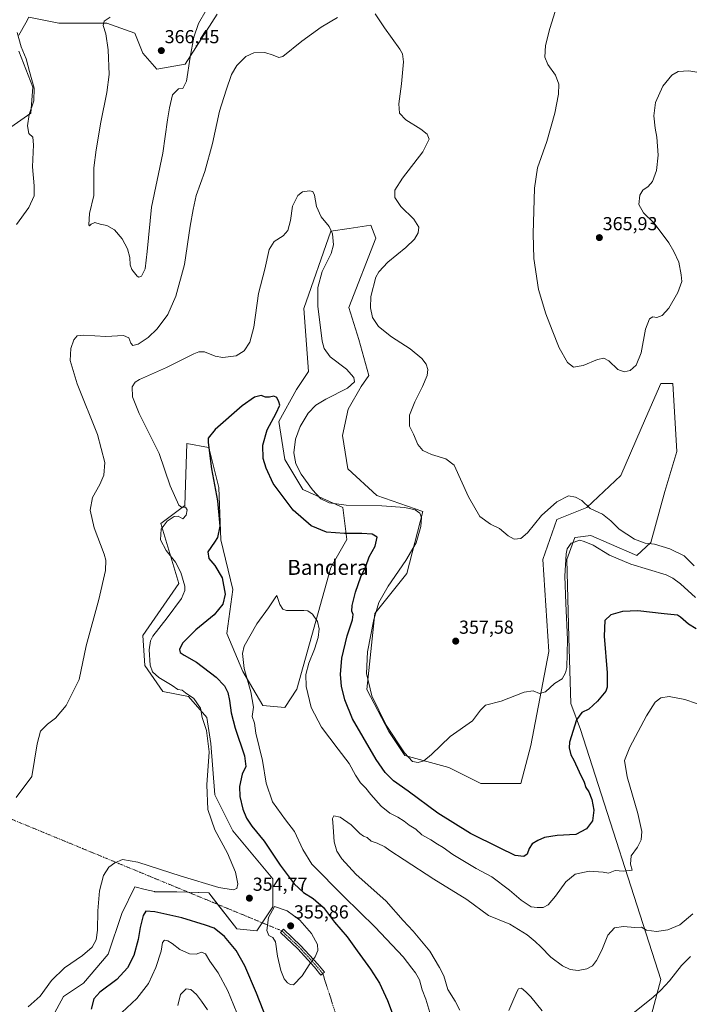
# Model space of a CAD drawing. Units: metres. Extents: x 625829 to 629319, y 4655531 to 4657906.
# Drawn here: x 626493 to 626849, y 4656531 to 4657055 of the extents above; entities that cross this region are included whole.
import ezdxf
from ezdxf.enums import TextEntityAlignment as Align

# ---------------------------------------------------------------- set-up
doc = ezdxf.new("R2010")
doc.units = ezdxf.units.M
doc.header["$MEASUREMENT"] = 0
doc.linetypes.add('TRAZO_Y_PUNTO', pattern=[1, 0.5, -0.25, 0, -0.25])
for name, color, linetype, lineweight in [('Camino', 19, 'Continuous', 0), ('Camino Cxs', 19, 'Continuous', 0), ('Camino eje', 39, 'TRAZO_Y_PUNTO', 13), ('Camino eje virtual', 6, 'TRAZO_Y_PUNTO', 0), ('Carátula', 7, 'Continuous', 5), ('Cultivos herbáceos CxS', 92, 'Continuous', 0), ('Curva de nivel maestra', 36, 'Continuous', 30), ('Curva de nivel normal', 36, 'Continuous', 0), ('Matorral', 135, 'Continuous', 0), ('Matorral CxS', 135, 'Continuous', 0), ('Punto de cota en terreno', 7, 'Continuous', 0), ('Rótulo de punto de cota en terreno', 19, 'Continuous', 0), ('Suelo desnudo', 252, 'Continuous', 0), ('Suelo desnudo CxS', 43, 'Continuous', 0), ('Texto cartográfico', 19, 'Continuous', 0)]:
    doc.layers.add(name, color=color, linetype=linetype, lineweight=lineweight)
doc.styles.add('Arial', font='txt', dxfattribs={"height": 0.2})

# ---------------------------------------------------------------- blocks, each defined once
blk = doc.blocks.new('*U158')
at = {"layer": 'Cultivos herbáceos CxS', "color": 92, "linetype": 'Continuous', "lineweight": 0}
for points in [[(626827.51, 4656520.51, 332.97), (626833.97, 4656544.4, 335.43), (626791.16, 4656677.5, 348.92), (626786.08, 4656691.35, 352.63), (626785.01, 4656726.49, 354.2), (626783.95, 4656768.02, 354.59), (626788.21, 4656779.73, 355.25), (626789.75, 4656779.92, 355.32), (626796.72, 4656780.8, 356.26), (626806.51, 4656776.54, 357.43), (626821.2, 4656770.15, 357.34), (626828.61, 4656777.06, 359.92), (626836.1, 4656804.22, 361.98), (626842.49, 4656825.52, 362.57), (626840.36, 4656861.72, 363.8), (626833.97, 4656861.72, 364.59), (626825.83, 4656842.99, 363.75), (626812.69, 4656812.74, 361.5), (626794.59, 4656795.7, 359.84), (626778.63, 4656789.31, 359.13), (626771.18, 4656768.02, 358.53), (626774.37, 4656719.04, 355.99), (626764.79, 4656668.99, 353.71), (626759.47, 4656648.76, 353.07), (626738.19, 4656648.76, 353.74), (626721.16, 4656657.28, 354.54), (626697.74, 4656663.66, 354.63), (626689.23, 4656676.44, 354.38), (626677.52, 4656698.8, 353.78), (626681.78, 4656739.27, 354.61), (626698.81, 4656760.57, 356.66), (626707.32, 4656793.57, 355.4), (626682.84, 4656802.09, 356.93), (626667.42, 4656816.19, 358.43), (626664.64, 4656833.93, 359.05), (626667.64, 4656847.94, 357.71), (626674.46, 4656860.1, 355.89), (626678.59, 4656865.98, 356.54), (626673.26, 4656885.15, 358.81), (626667.94, 4656902.19, 359.16), (626682.33, 4656938.94, 358.12), (626679.65, 4656945.85, 358.13), (626668.15, 4656944.12, 356.57), (626658.36, 4656942.65, 354.79), (626644.07, 4656901.61, 352.68), (626646.42, 4656867.98, 351.59), (626640.19, 4656858.38, 351.36), (626630.69, 4656841.49, 351.04), (626633.89, 4656821.26, 353), (626643.46, 4656805.29, 353.06), (626664.75, 4656795.7, 354.31), (626666.88, 4656778.67, 348.73), (626658.36, 4656763.76, 346.87), (626640.36, 4656699, 343.19), (626633.89, 4656689.22, 342.43), (626622.18, 4656690.29, 343.37), (626611.53, 4656708.39, 345.01), (626603.02, 4656728.62, 346.21), (626606.21, 4656752.05, 348.18), (626599.95, 4656778.47, 349.19), (626598.76, 4656806.35, 349.06), (626593.44, 4656827.65, 349.94), (626593.39, 4656827.66, 349.95), (626581.74, 4656829.78, 352.14), (626580.67, 4656796.77, 354.83), (626567.9, 4656787.19, 355.1), (626577.48, 4656755.24, 355.26), (626558.32, 4656727.56, 355.52), (626559.38, 4656711.58, 355.27), (626568.96, 4656697.74, 355.31), (626582.62, 4656695.05, 354.89), (626592.38, 4656683.9, 354.59), (626594.51, 4656670.05, 354.87), (626596.62, 4656642.7, 354.62), (626606.2, 4656623.54, 354.15), (626627.48, 4656597.98, 353.47), (626627.48, 4656583.07, 354.87), (626618.97, 4656570.3, 354.49), (626608.32, 4656571.36, 352.91), (626593.42, 4656590.53, 354.43), (626576.45, 4656591.16, 354.05), (626564.82, 4656591.16, 353.34), (626564.5, 4656591.24, 353.36), (626559.6, 4656592.4, 353.71), (626554.05, 4656593.72, 354.21), (626547.29, 4656579.65, 353.82), (626539.95, 4656557.97, 354.2), (626526.81, 4656542.55, 353.43), (626516.11, 4656535.42, 354.17), (626510.41, 4656524.51, 354.28)], [(626488.22, 4656998.02, 358.31), (626498.86, 4657005.47, 359.77), (626499.92, 4657019.32, 359.61), (626492.47, 4657038.48, 359.11)], [(626492.47, 4657047, 359.99), (626496.14, 4657053.61, 360.47), (626497.8, 4657056.59, 360.68), (626513.76, 4657053.39, 362.34), (626539.3, 4657053.39, 365.2), (626554.2, 4657048.07, 366.61), (626558.46, 4657037.42, 366.76), (626565.91, 4657028.9, 367.08), (626580.81, 4657031.56, 365.4), (626597.84, 4657058.18, 363.21)]]:
    blk.add_polyline3d(points, dxfattribs=at)
blk = doc.blocks.new('*U169')
at = {"layer": 'Curva de nivel normal', "color": 36, "linetype": 'Continuous', "lineweight": 0}
for points in [[(626849.62, 4656556.67, 335), (626844.94, 4656551.89, 335), (626838.54, 4656543.67, 335), (626833.92, 4656538.86, 335), (626829.93, 4656535.04, 335), (626819.95, 4656527.14, 335)], [(626770.73, 4656527.74, 335), (626764.74, 4656535.18, 335), (626762.15, 4656537.82, 335), (626759.76, 4656539.9, 335), (626758.24, 4656539.52, 335), (626757.43, 4656538.27, 335), (626754.72, 4656531.65, 335), (626753.1, 4656527.93, 335)]]:
    blk.add_polyline3d(points, dxfattribs=at)
blk = doc.blocks.new('*U171')
at = {"layer": 'Curva de nivel normal', "color": 36, "linetype": 'Continuous', "lineweight": 0}
for points in [[(626850.95, 4656579.32, 340), (626843.97, 4656573.58, 340), (626837.69, 4656570.86, 340), (626831.64, 4656570.03, 340), (626826.33, 4656570.7, 340), (626823.67, 4656572.28, 340), (626820.18, 4656572.18, 340), (626814.1, 4656572.61, 340), (626809.34, 4656572.02, 340), (626805.7, 4656568, 340), (626802.51, 4656560.11, 340), (626799.77, 4656554.51, 340), (626797.54, 4656551.81, 340), (626794.58, 4656550.13, 340), (626789.87, 4656549.25, 340), (626785.73, 4656549.77, 340), (626781.61, 4656551.75, 340), (626775.39, 4656556.36, 340), (626770.15, 4656561.87, 340), (626767.08, 4656564.76, 340), (626762.88, 4656568.27, 340), (626753.58, 4656573.87, 340), (626742.31, 4656578.59, 340), (626730.69, 4656587.12, 340), (626713.09, 4656597.88, 340), (626697.44, 4656608.2, 340), (626689.8, 4656613.07, 340), (626687.14, 4656615.08, 340), (626682.95, 4656617.06, 340), (626679.8, 4656618.08, 340), (626677.65, 4656620.1, 340), (626675.79, 4656620.76, 340), (626673.86, 4656622.19, 340), (626669.28, 4656626.75, 340), (626663.27, 4656630.79, 340), (626660.04, 4656631.56, 340), (626659.25, 4656630.13, 340), (626659.65, 4656625.68, 340), (626660.18, 4656617.78, 340), (626661.65, 4656612.7, 340), (626664.23, 4656608.63, 340), (626671.76, 4656600.48, 340), (626687.82, 4656586.1, 340), (626696.88, 4656575.83, 340), (626702.18, 4656570.13, 340), (626710.98, 4656559.61, 340), (626716.26, 4656550.89, 340), (626718.5, 4656546.37, 340), (626720.7, 4656539.08, 340), (626724.52, 4656532.93, 340), (626726.93, 4656528.11, 340)], [(626592.74, 4656528.32, 340), (626589.56, 4656532.86, 340), (626586.9, 4656536.4, 340), (626583.89, 4656539.12, 340), (626581.34, 4656539.43, 340), (626578.34, 4656536.44, 340), (626577.02, 4656530.65, 340)]]:
    blk.add_polyline3d(points, dxfattribs=at)
blk = doc.blocks.new('*U178')
at = {"layer": 'Curva de nivel normal', "color": 36, "linetype": 'Continuous', "lineweight": 0}
blk.add_polyline3d([(626852.37, 4656747.72, 355), (626844.34, 4656754.96, 355), (626840.38, 4656758.14, 355), (626836.69, 4656759.78, 355), (626817.98, 4656765.58, 355), (626806.64, 4656770.36, 355), (626797.85, 4656775.58, 355), (626793.1, 4656777.49, 355), (626790.9, 4656778.28, 355), (626786.28, 4656776.72, 355), (626784.17, 4656773.67, 355), (626783.52, 4656771.08, 355), (626782.94, 4656759.19, 355), (626783.38, 4656744.56, 355), (626784.23, 4656725.47, 355), (626783.89, 4656710.56, 355), (626783.24, 4656707.63, 355), (626781.39, 4656704.51, 355), (626777.37, 4656702, 355), (626772.59, 4656697.55, 355), (626769.37, 4656696.59, 355), (626765.96, 4656698.02, 355), (626761.3, 4656697.38, 355), (626748.97, 4656692.63, 355), (626740.72, 4656690.51, 355), (626737.94, 4656687.89, 355), (626733.66, 4656682.09, 355), (626721.92, 4656673.87, 355), (626712, 4656664.24, 355), (626707.91, 4656660.76, 355), (626704.76, 4656659.9, 355), (626701.74, 4656660.5, 355), (626697.6, 4656665.1, 355), (626687.89, 4656679.89, 355), (626680.26, 4656695.51, 355), (626677.32, 4656707.32, 355), (626677.86, 4656718.77, 355), (626681.18, 4656735.98, 355), (626683.93, 4656745.19, 355), (626688.83, 4656753.88, 355), (626698.33, 4656767.4, 355), (626703.7, 4656776.94, 355), (626706.21, 4656785.55, 355), (626706.54, 4656790.26, 355), (626705.66, 4656792.72, 355), (626703.24, 4656794.45, 355), (626697.77, 4656795.66, 355), (626685.59, 4656796.54, 355), (626666.58, 4656796.98, 355), (626657.51, 4656798.12, 355), (626653.11, 4656800.35, 355), (626648.57, 4656805.14, 355), (626642.57, 4656813.47, 355), (626639.74, 4656818.88, 355), (626638.67, 4656824.83, 355), (626639.54, 4656832.01, 355), (626642.04, 4656838.83, 355), (626646.38, 4656845.88, 355), (626650.44, 4656850.18, 355), (626655.71, 4656853.35, 355), (626667.22, 4656859.17, 355), (626670.93, 4656862.46, 355), (626670.62, 4656864.87, 355), (626666.76, 4656869.21, 355), (626658.07, 4656875.91, 355), (626654.83, 4656880.37, 355), (626653.86, 4656884.26, 355), (626651.52, 4656902.84, 355), (626651.39, 4656912.76, 355), (626653.86, 4656921.19, 355), (626658.58, 4656930.82, 355), (626659.79, 4656935.46, 355), (626659.22, 4656941.3, 355), (626657.47, 4656945.14, 355), (626653.3, 4656950.35, 355), (626650.79, 4656955.87, 355), (626649.69, 4656961.81, 355), (626648.86, 4656963.79, 355), (626647.07, 4656964.27, 355), (626643.34, 4656963.65, 355), (626640.75, 4656961.72, 355), (626638.03, 4656956.07, 355), (626636.86, 4656948.4, 355), (626635.57, 4656943.07, 355), (626633, 4656940.26, 355), (626628.32, 4656937.24, 355), (626625.64, 4656932.9, 355), (626623.32, 4656922.47, 355), (626619.92, 4656909.56, 355), (626617.39, 4656891.61, 355), (626615.35, 4656883.73, 355), (626612.27, 4656879, 355), (626608.07, 4656876.32, 355), (626600.91, 4656875.45, 355), (626596.78, 4656876.15, 355), (626591.22, 4656878.6, 355), (626588.12, 4656878.58, 355), (626585.56, 4656877.44, 355), (626570.91, 4656870.11, 355), (626556.64, 4656863.75, 355), (626554.28, 4656862.41, 355), (626552.62, 4656859.96, 355), (626552.85, 4656854.64, 355), (626556.47, 4656845.63, 355), (626567.15, 4656824.32, 355), (626572.96, 4656807.22, 355), (626577.52, 4656796.88, 355), (626578.94, 4656795.88, 355), (626581.08, 4656795.88, 355), (626581.96, 4656794.37, 355), (626581.42, 4656791.5, 355), (626579.58, 4656789.56, 355), (626577.09, 4656791.1, 355), (626575.09, 4656790.96, 355), (626571.25, 4656788.34, 355), (626568.13, 4656784.16, 355), (626567.85, 4656778.54, 355), (626570.76, 4656772.8, 355), (626575.73, 4656766.62, 355), (626578.68, 4656761.13, 355), (626580.74, 4656753.73, 355), (626580.74, 4656751.43, 355), (626578.88, 4656747.19, 355), (626571.35, 4656736.9, 355), (626563.68, 4656727.24, 355), (626562.46, 4656724.74, 355), (626561.81, 4656719.9, 355), (626562.34, 4656711.84, 355), (626563.51, 4656708.15, 355), (626566.9, 4656705.18, 355), (626574.02, 4656700.95, 355), (626576.93, 4656698.88, 355), (626579.31, 4656698.38, 355), (626581.14, 4656697.04, 355), (626585.47, 4656694.04, 355), (626588.98, 4656688.9, 355), (626589.98, 4656683.89, 355), (626592.33, 4656676.91, 355), (626593.72, 4656665.6, 355), (626592.45, 4656648.05, 355), (626592.93, 4656634.94, 355), (626596.62, 4656624.08, 355), (626603.37, 4656611.63, 355), (626607.64, 4656601.63, 355), (626608.97, 4656595.33, 355), (626608.46, 4656592.82, 355), (626606.38, 4656592.15, 355), (626598.84, 4656593.43, 355), (626578.82, 4656599.41, 355), (626555.72, 4656606.97, 355), (626547.58, 4656608.26, 355), (626543.42, 4656606.59, 355), (626540.29, 4656604.26, 355), (626537.5, 4656599.84, 355), (626535.35, 4656591.65, 355), (626534.37, 4656580.96, 355), (626534.28, 4656570.7, 355), (626533.47, 4656565.57, 355), (626531.34, 4656561.65, 355), (626526.34, 4656557.21, 355), (626516.73, 4656550.7, 355), (626509.81, 4656543.91, 355), (626503.72, 4656535.66, 355), (626497.35, 4656529.84, 355)], dxfattribs=at)
blk = doc.blocks.new('*U182')
at = {"layer": 'Curva de nivel normal', "color": 36, "linetype": 'Continuous', "lineweight": 0}
for points in [[(626859.18, 4656689.19, 345), (626846.62, 4656693.46, 345), (626838.29, 4656695.16, 345), (626833.88, 4656694.4, 345), (626830.97, 4656692.09, 345), (626826.21, 4656684.71, 345), (626817.42, 4656668.12, 345), (626814.67, 4656661.02, 345), (626816.02, 4656652.31, 345), (626821.61, 4656632.83, 345), (626823.76, 4656623.16, 345), (626823.41, 4656618.87, 345), (626821.44, 4656614.85, 345), (626818.14, 4656610.27, 345), (626817.86, 4656605.9, 345), (626818.75, 4656602.59, 345), (626813.95, 4656602.11, 345), (626809.62, 4656602.41, 345), (626806.1, 4656601.11, 345), (626803.2, 4656601.52, 345), (626795.77, 4656602.2, 345), (626788.3, 4656600.5, 345), (626783.3, 4656596.44, 345), (626777.96, 4656588.78, 345), (626773.96, 4656584.18, 345), (626771.35, 4656582.75, 345), (626768.15, 4656582.76, 345), (626764.9, 4656583.2, 345), (626759.66, 4656586.62, 345), (626753.39, 4656592.02, 345), (626744.06, 4656599.01, 345), (626735.66, 4656603.61, 345), (626723.36, 4656610.98, 345), (626718.15, 4656614.77, 345), (626715.18, 4656616.46, 345), (626711.58, 4656618.86, 345), (626706.84, 4656621.44, 345), (626703.51, 4656624.46, 345), (626700.02, 4656626.66, 345), (626697.46, 4656628.74, 345), (626693.97, 4656630.94, 345), (626689.72, 4656633.02, 345), (626685.18, 4656636.67, 345), (626679.73, 4656642.87, 345), (626677.07, 4656646.34, 345), (626674.2, 4656649.13, 345), (626671.54, 4656653.14, 345), (626668.22, 4656659.49, 345), (626662.2, 4656667.12, 345), (626653.46, 4656678.72, 345), (626647.97, 4656689.25, 345), (626645.29, 4656700.36, 345), (626645.06, 4656706.77, 345), (626646.65, 4656712.9, 345), (626649.72, 4656720.29, 345), (626651.69, 4656726.55, 345), (626652.17, 4656731.08, 345), (626651.34, 4656734.91, 345), (626648.59, 4656738.98, 345), (626646.13, 4656740.59, 345), (626644.02, 4656740.85, 345), (626634.75, 4656740.8, 345), (626632.84, 4656741.49, 345), (626631.2, 4656744.1, 345), (626629.72, 4656748.91, 345), (626629.1, 4656748.16, 345), (626625.28, 4656742.35, 345), (626618.95, 4656733.72, 345), (626612.22, 4656721.84, 345), (626611.42, 4656717.91, 345), (626612.22, 4656709.99, 345), (626615.88, 4656697.58, 345), (626617.25, 4656689.32, 345), (626616.49, 4656684.44, 345), (626617.78, 4656680.8, 345), (626618.4, 4656675.52, 345), (626622.02, 4656660.94, 345), (626624.07, 4656648.99, 345), (626627.39, 4656638.98, 345), (626634.32, 4656629.38, 345), (626639, 4656623.2, 345), (626643.46, 4656613.64, 345), (626648.21, 4656605.84, 345), (626665.26, 4656588.59, 345), (626681.99, 4656572.33, 345), (626696.82, 4656556.44, 345), (626701.46, 4656550.42, 345), (626703.46, 4656548.09, 345), (626705.52, 4656544.28, 345), (626706.98, 4656538.95, 345), (626708.9, 4656533.93, 345), (626711.03, 4656526.93, 345)], [(626608.44, 4656526.63, 345), (626603.65, 4656538.4, 345), (626598.42, 4656548.04, 345), (626594.1, 4656554.25, 345), (626591.66, 4656558.16, 345), (626589.51, 4656559.09, 345), (626586.73, 4656558.02, 345), (626583.18, 4656558.13, 345), (626578, 4656560.37, 345), (626574, 4656563.6, 345), (626571.67, 4656565.1, 345), (626569.85, 4656565.31, 345), (626568.88, 4656564.08, 345), (626568.08, 4656559.6, 345), (626565.33, 4656550.88, 345), (626561.32, 4656542.39, 345), (626555.11, 4656534.4, 345), (626547.27, 4656526.93, 345)]]:
    blk.add_polyline3d(points, dxfattribs=at)
blk = doc.blocks.new('*U185')
at = {"layer": 'Curva de nivel normal', "color": 36, "linetype": 'Continuous', "lineweight": 0}
for points in [[(626491.51, 4657048.51, 360), (626493.72, 4657040.84, 360), (626496.23, 4657034.5, 360), (626498.05, 4657027.74, 360), (626500.6, 4657018.88, 360), (626500.47, 4657012.1, 360), (626497.98, 4657004.85, 360), (626496.97, 4656998.81, 360), (626497.75, 4656994.75, 360), (626499.79, 4656992.81, 360), (626500.26, 4656988.6, 360), (626499.6, 4656977.06, 360), (626500.62, 4656966.91, 360), (626500.58, 4656961.56, 360), (626497.67, 4656955.42, 360), (626491.1, 4656946.31, 360)], [(626491.03, 4656641.25, 360), (626499.33, 4656652.58, 360), (626502.15, 4656669.91, 360), (626504.01, 4656676.7, 360), (626507.65, 4656680.32, 360), (626511.9, 4656683.59, 360), (626517.56, 4656690.22, 360), (626524.45, 4656704.04, 360), (626528.3, 4656722.09, 360), (626535.06, 4656746.62, 360), (626538.52, 4656762.18, 360), (626538.63, 4656767.59, 360), (626537.77, 4656770.74, 360), (626532.46, 4656784.78, 360), (626530.33, 4656794.33, 360), (626531.61, 4656800.92, 360), (626535.43, 4656807.88, 360), (626537.56, 4656812.88, 360), (626538.14, 4656819.55, 360), (626534.29, 4656834.47, 360), (626523.45, 4656861.52, 360), (626519.77, 4656873.96, 360), (626520.01, 4656880.29, 360), (626521.69, 4656884.84, 360), (626523.53, 4656887.07, 360), (626527.01, 4656887.34, 360), (626538.62, 4656886.65, 360), (626548.15, 4656887.14, 360), (626550.89, 4656886.04, 360), (626551.98, 4656883.07, 360), (626553.1, 4656881.9, 360), (626555.86, 4656882.68, 360), (626561.25, 4656886.14, 360), (626566.08, 4656890.74, 360), (626571.66, 4656898.43, 360), (626576, 4656908.08, 360), (626580.56, 4656925.08, 360), (626583.48, 4656945.35, 360), (626585.1, 4656954.25, 360), (626586.81, 4656961.78, 360), (626591.39, 4656974.48, 360), (626595.44, 4656989.36, 360), (626599.2, 4657006.69, 360), (626602.76, 4657017.8, 360), (626605.54, 4657026.14, 360), (626608.33, 4657030.85, 360), (626613.19, 4657035.75, 360), (626617.45, 4657037.6, 360), (626623.19, 4657037.84, 360), (626627.66, 4657036.33, 360), (626630.69, 4657035.14, 360), (626632.89, 4657035.76, 360), (626642.9, 4657043.85, 360), (626653.21, 4657051.3, 360), (626661.98, 4657056.4, 360)], [(626681.98, 4657058.43, 360), (626686.86, 4657051.02, 360), (626695.08, 4657039.63, 360), (626696.48, 4657037.17, 360), (626697.03, 4657032.79, 360), (626695.97, 4657021.23, 360), (626694.57, 4657010.44, 360), (626694.89, 4657005.58, 360), (626698.21, 4657001.99, 360), (626706.18, 4656997.09, 360), (626709.66, 4656994.42, 360), (626710.7, 4656991.66, 360), (626707.35, 4656984.88, 360), (626696.54, 4656970.96, 360), (626692.5, 4656964.55, 360), (626692.36, 4656960.63, 360), (626695.7, 4656955.88, 360), (626702.48, 4656949.2, 360), (626705.24, 4656944.79, 360), (626704.91, 4656941.91, 360), (626702.81, 4656938.55, 360), (626698.2, 4656934.11, 360), (626688.65, 4656926.29, 360), (626683.86, 4656921.17, 360), (626682.24, 4656918.23, 360), (626679.61, 4656907.93, 360), (626679.48, 4656901.99, 360), (626680.63, 4656896.74, 360), (626683.78, 4656891.94, 360), (626690.57, 4656886.53, 360), (626700.6, 4656880.04, 360), (626706.73, 4656874.99, 360), (626709.02, 4656871.96, 360), (626709.9, 4656869.09, 360), (626709.59, 4656865.95, 360), (626707.2, 4656860.05, 360), (626703.01, 4656851.91, 360), (626700.2, 4656844.72, 360), (626700.3, 4656838.98, 360), (626702.3, 4656834.63, 360), (626704.74, 4656829.21, 360), (626707.29, 4656826, 360), (626711.97, 4656823.88, 360), (626719.64, 4656821.55, 360), (626724.05, 4656818.25, 360), (626731.64, 4656801.38, 360), (626737.61, 4656790.81, 360), (626743.39, 4656786.81, 360), (626748.19, 4656784.45, 360), (626752.65, 4656780.58, 360), (626755.86, 4656778.86, 360), (626759.37, 4656779.13, 360), (626762.94, 4656782.1, 360), (626770.37, 4656791.47, 360), (626778.62, 4656798.64, 360), (626784.87, 4656801.79, 360), (626788.52, 4656801.24, 360), (626791.82, 4656799.47, 360), (626796.36, 4656795.2, 360), (626802.9, 4656792.16, 360), (626807.41, 4656788.53, 360), (626811.72, 4656784.11, 360), (626819.97, 4656778.77, 360), (626825.51, 4656776.75, 360), (626830.49, 4656776.09, 360), (626838.64, 4656773.58, 360), (626846.25, 4656769.86, 360), (626851.74, 4656764.68, 360)]]:
    blk.add_polyline3d(points, dxfattribs=at)
blk = doc.blocks.new('*U200')
at = {"layer": 'Curva de nivel maestra', "color": 36, "linetype": 'Continuous', "lineweight": 30}
for points in [[(626852.67, 4656731.07, 350), (626848.63, 4656733.56, 350), (626845.89, 4656736.14, 350), (626844.43, 4656737.36, 350), (626842.81, 4656738.42, 350), (626835.72, 4656739.1, 350), (626821.64, 4656740.67, 350), (626813.48, 4656740.33, 350), (626807.39, 4656738.48, 350), (626804.08, 4656735.59, 350), (626803.74, 4656727.15, 350), (626805.42, 4656707.73, 350), (626805.44, 4656700.11, 350), (626804.75, 4656697.9, 350), (626800.24, 4656692.57, 350), (626795.7, 4656688.26, 350), (626791.96, 4656686.59, 350), (626789.05, 4656682.72, 350), (626785.42, 4656670.79, 350), (626785.23, 4656667.67, 350), (626786.1, 4656664.05, 350), (626787.68, 4656661.17, 350), (626790.45, 4656654.94, 350), (626793.11, 4656649.56, 350), (626794.01, 4656646.67, 350), (626795.57, 4656644.29, 350), (626797.14, 4656640.26, 350), (626798.22, 4656634.58, 350), (626797.53, 4656628.91, 350), (626794.35, 4656624.64, 350), (626788.69, 4656621.61, 350), (626778.69, 4656621.02, 350), (626772.11, 4656620, 350), (626768.46, 4656618.49, 350), (626765.4, 4656616.59, 350), (626763.8, 4656614.26, 350), (626762.82, 4656611.11, 350), (626761.06, 4656609.88, 350), (626756.48, 4656610.53, 350), (626748.04, 4656614.6, 350), (626732.7, 4656622.21, 350), (626715.36, 4656632.97, 350), (626699.48, 4656644.75, 350), (626691.65, 4656650.25, 350), (626687.3, 4656654.56, 350), (626682.52, 4656661.52, 350), (626675.61, 4656673.51, 350), (626669.94, 4656683.27, 350), (626665.76, 4656693.34, 350), (626664, 4656700.59, 350), (626663.51, 4656706.76, 350), (626664.27, 4656715.53, 350), (626667.08, 4656727.33, 350), (626669.82, 4656735.91, 350), (626670.32, 4656738.67, 350), (626669.59, 4656740.52, 350), (626669.72, 4656743.42, 350), (626671.45, 4656750.66, 350), (626674.39, 4656758.71, 350), (626677.02, 4656764.26, 350), (626678.76, 4656769.33, 350), (626681.9, 4656775.11, 350), (626683.06, 4656779.84, 350), (626680.34, 4656781.44, 350), (626674.82, 4656781.78, 350), (626665.65, 4656781.74, 350), (626656.07, 4656782.62, 350), (626647.91, 4656785.86, 350), (626638.35, 4656794.26, 350), (626627.64, 4656808.43, 350), (626624.04, 4656816.55, 350), (626622.45, 4656821.67, 350), (626622.22, 4656828.78, 350), (626624.5, 4656837.06, 350), (626629.32, 4656845.87, 350), (626631.25, 4656850.13, 350), (626630.72, 4656851.94, 350), (626629.7, 4656854.24, 350), (626628.06, 4656854.88, 350), (626625.76, 4656854.3, 350), (626623.66, 4656854.4, 350), (626621.33, 4656855.3, 350), (626617.73, 4656854.42, 350), (626611.27, 4656849.84, 350), (626596.88, 4656837.1, 350), (626593.21, 4656832.56, 350), (626593.08, 4656830.19, 350), (626594.83, 4656816.22, 350), (626598.06, 4656799.22, 350), (626599.29, 4656785.65, 350), (626598.04, 4656779.66, 350), (626596.5, 4656777.19, 350), (626592.98, 4656771.99, 350), (626593.45, 4656768.56, 350), (626596.67, 4656764.82, 350), (626600.52, 4656758.25, 350), (626602.1, 4656749.52, 350), (626601.02, 4656744.3, 350), (626596.34, 4656738.53, 350), (626586.57, 4656730.64, 350), (626579.43, 4656723.47, 350), (626577.84, 4656720.17, 350), (626578.3, 4656718.58, 350), (626580.42, 4656717, 350), (626586.94, 4656713.27, 350), (626597.41, 4656705.31, 350), (626601.81, 4656700.83, 350), (626603.54, 4656697.23, 350), (626604.52, 4656692.88, 350), (626605.3, 4656686.4, 350), (626607.5, 4656678.16, 350), (626612.52, 4656663.45, 350), (626613.25, 4656657.75, 350), (626611.29, 4656653.78, 350), (626609.86, 4656647.2, 350), (626610.01, 4656641.93, 350), (626611.55, 4656635.13, 350), (626613.44, 4656630.36, 350), (626616.44, 4656626.03, 350), (626622.87, 4656618.13, 350), (626631.44, 4656605.36, 350), (626638.82, 4656595.42, 350), (626643.81, 4656590.75, 350), (626648.94, 4656587.55, 350), (626654.46, 4656582.73, 350), (626660.34, 4656574.95, 350), (626667.14, 4656567.09, 350), (626672.37, 4656559.65, 350), (626679.54, 4656550.04, 350), (626684.33, 4656542.45, 350), (626688.48, 4656533.2, 350), (626694.49, 4656517.34, 350)], [(626625.88, 4656519.08, 350), (626618.84, 4656537.22, 350), (626612.64, 4656551.77, 350), (626608.01, 4656559.85, 350), (626601.79, 4656567.34, 350), (626596.25, 4656571.76, 350), (626591.64, 4656573.37, 350), (626579.1, 4656577.22, 350), (626564.71, 4656580.5, 350), (626559.96, 4656580.84, 350), (626558.61, 4656578.6, 350), (626556.96, 4656572.13, 350), (626555.83, 4656565.76, 350), (626553.55, 4656557.26, 350), (626550.19, 4656550.63, 350), (626544.47, 4656544.4, 350), (626535.46, 4656537.65, 350), (626532.29, 4656534.08, 350), (626530.84, 4656528.65, 350)]]:
    blk.add_polyline3d(points, dxfattribs=at)
blk = doc.blocks.new('5PATER')
at = {"layer": 'Carátula', "linetype": 'Continuous', "lineweight": 5}
h = blk.add_hatch(color=250, dxfattribs=at)
edge = h.paths.add_edge_path()
edge.add_ellipse((0, 0.01), major_axis=(-1.33, -1.34), ratio=0.999422, start_angle=0, end_angle=360)

msp = doc.modelspace()

# ---------------------------------------------------------------- linework, layer by layer
at = {"layer": 'Camino', "color": 19, "linetype": 'Continuous', "lineweight": 0}
msp.add_polyline3d([(626654.08, 4656547.57, 354.44), (626653.15, 4656546.81, 354.45), (626649.73, 4656551.02, 354.8), (626640.79, 4656560.75, 355.53), (626631.56, 4656569.45, 355.35), (626633.21, 4656571.2, 355.51), (626642.5, 4656562.44, 355.5), (626651.55, 4656552.59, 354.76), (626655.01, 4656548.33, 354.44), (626654.08, 4656547.57, 354.44)], dxfattribs=at)
at = {"layer": 'Camino Cxs', "color": 19, "linetype": 'Continuous', "lineweight": 0}
msp.add_polyline3d([(626654.08, 4656547.57, 354.44), (626653.15, 4656546.81, 354.45), (626649.73, 4656551.02, 354.8), (626640.79, 4656560.75, 355.53), (626631.56, 4656569.45, 355.35), (626633.21, 4656571.2, 355.51), (626642.5, 4656562.44, 355.5), (626651.55, 4656552.59, 354.76), (626655.01, 4656548.33, 354.44), (626654.08, 4656547.57, 354.44)], close=True, dxfattribs=at)
at = {"layer": 'Camino eje', "color": 39, "linetype": 'TRAZO_Y_PUNTO', "lineweight": 13}
msp.add_polyline3d([(626632.38, 4656570.32, 355.43), (626641.64, 4656561.59, 355.52), (626650.64, 4656551.8, 354.78), (626654.08, 4656547.57, 354.44)], dxfattribs=at)
at = {"layer": 'Camino eje virtual', "color": 6, "linetype": 'TRAZO_Y_PUNTO', "lineweight": 0}
for points in [[(626425.38, 4656655.87, 360.38), (626632.38, 4656570.32, 355.43)], [(626654.08, 4656547.57, 354.44), (626698.52, 4656410.15, 335.32)]]:
    msp.add_polyline3d(points, dxfattribs=at)
at = {"layer": 'Cultivos herbáceos CxS', "color": 92, "linetype": 'Continuous', "lineweight": 0}
for points in [[(626597.84, 4657058.18, 363.21), (626580.81, 4657031.56, 365.4), (626565.91, 4657028.9, 367.08), (626558.46, 4657037.42, 366.76), (626554.2, 4657048.07, 366.61), (626539.3, 4657053.39, 365.2), (626513.76, 4657053.39, 362.34), (626497.8, 4657056.59, 360.68), (626496.14, 4657053.61, 360.47), (626492.47, 4657047, 359.99)], [(626492.47, 4657038.48, 359.11), (626499.92, 4657019.32, 359.61), (626498.86, 4657005.47, 359.77), (626488.22, 4656998.02, 358.31)], [(626510.41, 4656524.51, 354.28), (626516.11, 4656535.42, 354.17), (626526.81, 4656542.55, 353.43), (626539.95, 4656557.97, 354.2), (626547.29, 4656579.65, 353.82), (626554.04, 4656593.72, 354.21), (626559.6, 4656592.4, 353.71), (626564.5, 4656591.24, 353.36), (626564.82, 4656591.16, 353.34), (626576.45, 4656591.16, 354.05), (626582.5, 4656590.94, 354.22), (626593.42, 4656590.53, 354.43), (626598.12, 4656584.48, 353.96), (626608.32, 4656571.36, 352.91), (626618.97, 4656570.3, 354.49), (626621.88, 4656574.66, 354.86), (626627.48, 4656583.07, 354.87), (626627.48, 4656597.98, 353.47), (626606.2, 4656623.54, 354.15), (626596.62, 4656642.7, 354.62), (626594.51, 4656670.05, 354.87), (626592.38, 4656683.9, 354.59), (626582.62, 4656695.05, 354.89), (626568.96, 4656697.74, 355.31), (626559.38, 4656711.58, 355.27), (626558.32, 4656727.56, 355.52), (626577.48, 4656755.24, 355.26), (626567.9, 4656787.19, 355.1), (626580.67, 4656796.77, 354.83), (626581.73, 4656829.78, 352.14), (626593.39, 4656827.66, 349.95), (626593.44, 4656827.65, 349.94), (626598.76, 4656806.35, 349.06), (626599.95, 4656778.47, 349.19), (626606.21, 4656752.05, 348.18), (626603.02, 4656728.62, 346.21), (626611.53, 4656708.39, 345.01), (626622.18, 4656690.29, 343.37), (626633.88, 4656689.22, 342.43), (626640.36, 4656699, 343.19), (626658.36, 4656763.76, 346.87), (626666.88, 4656778.67, 348.73), (626664.75, 4656795.7, 354.31), (626643.46, 4656805.29, 353.06), (626633.88, 4656821.26, 353), (626630.69, 4656841.49, 351.04), (626640.19, 4656858.38, 351.36), (626646.42, 4656867.98, 351.59), (626644.07, 4656901.61, 352.68), (626658.36, 4656942.65, 354.79), (626668.15, 4656944.12, 356.57), (626679.65, 4656945.85, 358.13), (626682.33, 4656938.94, 358.12), (626667.94, 4656902.19, 359.16), (626673.26, 4656885.15, 358.81), (626678.58, 4656865.98, 356.54), (626674.46, 4656860.1, 355.89), (626667.63, 4656847.94, 357.71), (626664.64, 4656833.93, 359.05), (626667.41, 4656816.19, 358.43), (626682.84, 4656802.09, 356.93), (626707.32, 4656793.57, 355.4), (626698.81, 4656760.57, 356.66), (626681.78, 4656739.27, 354.61), (626677.52, 4656698.8, 353.78), (626689.23, 4656676.44, 354.38), (626697.74, 4656663.67, 354.63), (626721.16, 4656657.28, 354.54), (626738.19, 4656648.76, 353.74), (626759.47, 4656648.76, 353.07), (626764.79, 4656668.99, 353.71), (626774.37, 4656719.04, 355.99), (626771.18, 4656768.02, 358.53), (626778.63, 4656789.32, 359.13), (626794.59, 4656795.7, 359.84), (626812.69, 4656812.74, 361.5), (626825.83, 4656842.99, 363.75), (626833.97, 4656861.72, 364.59), (626840.36, 4656861.72, 363.8), (626842.49, 4656825.52, 362.57), (626836.1, 4656804.22, 361.98), (626828.61, 4656777.06, 359.92), (626821.2, 4656770.15, 357.34), (626806.51, 4656776.54, 357.43), (626796.72, 4656780.8, 356.26), (626789.75, 4656779.92, 355.32), (626788.21, 4656779.73, 355.25), (626783.95, 4656768.02, 354.59), (626785.01, 4656726.49, 354.2), (626786.08, 4656691.35, 352.63), (626791.16, 4656677.5, 348.92), (626833.97, 4656544.4, 335.43), (626827.51, 4656520.51, 332.97)]]:
    msp.add_polyline3d(points, dxfattribs=at)
at = {"layer": 'Curva de nivel normal', "color": 36, "linetype": 'Continuous', "lineweight": 0}
for points in [[(626541, 4657056.64, 365), (626537.84, 4657054.51, 365), (626537.22, 4657052.18, 365), (626538.61, 4657047.84, 365), (626539.85, 4657039.18, 365), (626540.4, 4657026.18, 365), (626539.28, 4657016.51, 365), (626536, 4657000.82, 365), (626533.59, 4656986.08, 365), (626532.33, 4656976.41, 365), (626532.3, 4656961.79, 365), (626529.99, 4656952.18, 365), (626529.73, 4656946.09, 365), (626530.01, 4656945.63, 365), (626530.86, 4656946.38, 365), (626532.93, 4656947.29, 365), (626535.65, 4656946.51, 365), (626539.26, 4656945.78, 365), (626543.32, 4656943.52, 365), (626547.4, 4656938.59, 365), (626550.19, 4656933.38, 365), (626551.44, 4656928.64, 365), (626551.66, 4656924.85, 365), (626552.61, 4656922.38, 365), (626555.41, 4656918.83, 365), (626556.26, 4656918.27, 365), (626557.69, 4656918.75, 365), (626559.58, 4656922.77, 365), (626560.73, 4656931.86, 365), (626563.06, 4656955.52, 365), (626569.05, 4656984.17, 365), (626571.48, 4657001.91, 365), (626572.52, 4657008.37, 365), (626574.14, 4657015.38, 365), (626577.34, 4657018.43, 365), (626579.67, 4657018.74, 365), (626581.66, 4657022.6, 365), (626583.58, 4657035.41, 365), (626585.52, 4657045.96, 365), (626587.98, 4657053.34, 365), (626592.05, 4657060.39, 365)], [(626777.63, 4657059.6, 365), (626774.79, 4657050.6, 365), (626772.54, 4657041.6, 365), (626772.16, 4657035.37, 365), (626773.88, 4657031.43, 365), (626777.94, 4657025.82, 365), (626779.74, 4657020.95, 365), (626779.54, 4657015.71, 365), (626777.52, 4657005.55, 365), (626773.35, 4656990.52, 365), (626768.35, 4656976.52, 365), (626766.74, 4656965.54, 365), (626765.96, 4656941.27, 365), (626766.36, 4656928.22, 365), (626768.88, 4656911.73, 365), (626772.68, 4656898.66, 365), (626776.13, 4656890.05, 365), (626779.8, 4656880.63, 365), (626784.21, 4656872.79, 365), (626787.52, 4656870.43, 365), (626792.56, 4656871.26, 365), (626800.3, 4656874.5, 365), (626803.63, 4656875.22, 365), (626806.27, 4656873.65, 365), (626811.02, 4656869.12, 365), (626814.47, 4656867.83, 365), (626817.62, 4656868.54, 365), (626820.72, 4656871.42, 365), (626823.45, 4656877.95, 365), (626825.7, 4656890.54, 365), (626827.95, 4656896.02, 365), (626829.7, 4656897.13, 365), (626831.77, 4656896.84, 365), (626834.56, 4656897.81, 365), (626838.1, 4656901.75, 365), (626842.95, 4656910.12, 365), (626845.15, 4656915.93, 365), (626844.8, 4656919.53, 365), (626843.55, 4656926.2, 365), (626840.81, 4656931.87, 365), (626838.1, 4656936.56, 365), (626830.43, 4656946.91, 365), (626824.7, 4656952.54, 365), (626822.22, 4656956.86, 365), (626822.67, 4656961.85, 365), (626824.31, 4656964.52, 365), (626827.27, 4656966.52, 365), (626829.44, 4656969.24, 365), (626831.64, 4656975.08, 365), (626832.45, 4656983.24, 365), (626831.8, 4656992.85, 365), (626830.86, 4656997.52, 365), (626830.12, 4657004.18, 365), (626831.14, 4657011.18, 365), (626835, 4657019.84, 365), (626839.7, 4657025.72, 365), (626843.22, 4657027.69, 365), (626848.77, 4657028, 365), (626858.38, 4657026.55, 365)], [(626638.55, 4656541.58, 355), (626643.18, 4656546.42, 355), (626646.89, 4656552.24, 355), (626649.97, 4656556.49, 355), (626651.44, 4656559.84, 355), (626651.23, 4656563.15, 355), (626648.18, 4656568.94, 355), (626641.92, 4656576.05, 355), (626635.17, 4656580.97, 355), (626628.39, 4656583.32, 355), (626625.2, 4656577.47, 355), (626624.42, 4656570.46, 355), (626625.35, 4656567.79, 355), (626627.59, 4656566.85, 355), (626628.89, 4656564.44, 355), (626630.04, 4656556.8, 355), (626631.7, 4656549.23, 355), (626633.62, 4656544.75, 355), (626635.41, 4656542.65, 355), (626636.86, 4656541.75, 355), (626638.55, 4656541.58, 355)]]:
    msp.add_polyline3d(points, dxfattribs=at)
at = {"layer": 'Matorral', "color": 135, "linetype": 'Continuous', "lineweight": 0}
for points in [[(626597.84, 4657058.18, 363.21), (626580.81, 4657031.56, 365.4), (626565.91, 4657028.9, 367.08), (626558.46, 4657037.42, 366.76), (626554.2, 4657048.07, 366.61), (626539.3, 4657053.39, 365.2), (626513.76, 4657053.39, 362.34), (626497.8, 4657056.59, 360.68), (626496.14, 4657053.61, 360.47), (626492.47, 4657047, 359.99)], [(626492.47, 4657038.48, 359.11), (626499.92, 4657019.32, 359.61), (626498.86, 4657005.47, 359.77), (626488.22, 4656998.02, 358.31)]]:
    msp.add_polyline3d(points, dxfattribs=at)
at = {"layer": 'Matorral CxS', "color": 135, "linetype": 'Continuous', "lineweight": 0}
for points in [[(626597.84, 4657058.18, 363.21), (626580.81, 4657031.56, 365.4), (626565.91, 4657028.9, 367.08), (626558.46, 4657037.42, 366.76), (626554.2, 4657048.07, 366.61), (626539.3, 4657053.39, 365.2), (626513.76, 4657053.39, 362.34), (626497.8, 4657056.59, 360.68), (626496.14, 4657053.61, 360.47), (626492.47, 4657047, 359.99)], [(626492.47, 4657038.48, 359.11), (626499.92, 4657019.32, 359.61), (626498.86, 4657005.47, 359.77), (626488.22, 4656998.02, 358.31)]]:
    msp.add_polyline3d(points, dxfattribs=at)
at = {"layer": 'Suelo desnudo', "color": 252, "linetype": 'Continuous', "lineweight": 0}
msp.add_polyline3d([(626510.41, 4656524.51, 354.28), (626516.11, 4656535.42, 354.17), (626526.81, 4656542.55, 353.43), (626539.95, 4656557.97, 354.2), (626547.29, 4656579.65, 353.82), (626554.04, 4656593.72, 354.21), (626559.6, 4656592.4, 353.71), (626564.5, 4656591.24, 353.36), (626564.82, 4656591.16, 353.34), (626576.45, 4656591.16, 354.05), (626582.5, 4656590.94, 354.22), (626593.42, 4656590.53, 354.43), (626598.12, 4656584.48, 353.96), (626608.32, 4656571.36, 352.91), (626618.97, 4656570.3, 354.49), (626621.88, 4656574.66, 354.86), (626627.48, 4656583.07, 354.87), (626627.48, 4656597.98, 353.47), (626606.2, 4656623.54, 354.15), (626596.62, 4656642.7, 354.62), (626594.51, 4656670.05, 354.87), (626592.38, 4656683.9, 354.59), (626582.62, 4656695.05, 354.89), (626568.96, 4656697.74, 355.31), (626559.38, 4656711.58, 355.27), (626558.32, 4656727.56, 355.52), (626577.48, 4656755.24, 355.26), (626567.9, 4656787.19, 355.1), (626580.67, 4656796.77, 354.83), (626581.73, 4656829.78, 352.14), (626593.39, 4656827.66, 349.95), (626593.44, 4656827.65, 349.94), (626598.76, 4656806.35, 349.06), (626599.95, 4656778.47, 349.19), (626606.21, 4656752.05, 348.18), (626603.02, 4656728.62, 346.21), (626611.53, 4656708.39, 345.01), (626622.18, 4656690.29, 343.37), (626633.88, 4656689.22, 342.43), (626640.36, 4656699, 343.19), (626658.36, 4656763.76, 346.87), (626666.88, 4656778.67, 348.73), (626664.75, 4656795.7, 354.31), (626643.46, 4656805.29, 353.06), (626633.88, 4656821.26, 353), (626630.69, 4656841.49, 351.04), (626640.19, 4656858.38, 351.36), (626646.42, 4656867.98, 351.59), (626644.07, 4656901.61, 352.68), (626658.36, 4656942.65, 354.79), (626668.15, 4656944.12, 356.57), (626679.65, 4656945.85, 358.13), (626682.33, 4656938.94, 358.12), (626667.94, 4656902.19, 359.16), (626673.26, 4656885.15, 358.81), (626678.58, 4656865.98, 356.54), (626674.46, 4656860.1, 355.89), (626667.63, 4656847.94, 357.71), (626664.64, 4656833.93, 359.05), (626667.41, 4656816.19, 358.43), (626682.84, 4656802.09, 356.93), (626707.32, 4656793.57, 355.4), (626698.81, 4656760.57, 356.66), (626681.78, 4656739.27, 354.61), (626677.52, 4656698.8, 353.78), (626689.23, 4656676.44, 354.38), (626697.74, 4656663.67, 354.63), (626721.16, 4656657.28, 354.54), (626738.19, 4656648.76, 353.74), (626759.47, 4656648.76, 353.07), (626764.79, 4656668.99, 353.71), (626774.37, 4656719.04, 355.99), (626771.18, 4656768.02, 358.53), (626778.63, 4656789.32, 359.13), (626794.59, 4656795.7, 359.84), (626812.69, 4656812.74, 361.5), (626825.83, 4656842.99, 363.75), (626833.97, 4656861.72, 364.59), (626840.36, 4656861.72, 363.8), (626842.49, 4656825.52, 362.57), (626836.1, 4656804.22, 361.98), (626828.61, 4656777.06, 359.92), (626821.2, 4656770.15, 357.34), (626806.51, 4656776.54, 357.43), (626796.72, 4656780.8, 356.26), (626789.75, 4656779.92, 355.32), (626788.21, 4656779.73, 355.25), (626783.95, 4656768.02, 354.59), (626785.01, 4656726.49, 354.2), (626786.08, 4656691.35, 352.63), (626791.16, 4656677.5, 348.92), (626833.97, 4656544.4, 335.43), (626827.51, 4656520.51, 332.97)], dxfattribs=at)
at = {"layer": 'Suelo desnudo CxS', "color": 43, "linetype": 'Continuous', "lineweight": 0}
msp.add_polyline3d([(626510.41, 4656524.51, 354.28), (626516.11, 4656535.42, 354.17), (626526.81, 4656542.55, 353.43), (626539.95, 4656557.97, 354.2), (626547.29, 4656579.65, 353.82), (626554.05, 4656593.72, 354.21), (626559.6, 4656592.4, 353.71), (626564.5, 4656591.24, 353.36), (626564.82, 4656591.16, 353.34), (626576.45, 4656591.16, 354.05), (626593.42, 4656590.53, 354.43), (626608.32, 4656571.36, 352.91), (626618.97, 4656570.3, 354.49), (626627.48, 4656583.07, 354.87), (626627.48, 4656597.98, 353.47), (626606.2, 4656623.54, 354.15), (626596.62, 4656642.7, 354.62), (626594.51, 4656670.05, 354.87), (626592.38, 4656683.9, 354.59), (626582.62, 4656695.05, 354.89), (626568.96, 4656697.74, 355.31), (626559.38, 4656711.58, 355.27), (626558.32, 4656727.56, 355.52), (626577.48, 4656755.24, 355.26), (626567.9, 4656787.19, 355.1), (626580.67, 4656796.77, 354.83), (626581.73, 4656829.78, 352.14), (626593.39, 4656827.66, 349.95), (626593.44, 4656827.65, 349.94), (626598.76, 4656806.35, 349.06), (626599.95, 4656778.47, 349.19), (626606.21, 4656752.05, 348.18), (626603.02, 4656728.62, 346.21), (626611.53, 4656708.39, 345.01), (626622.18, 4656690.29, 343.37), (626633.89, 4656689.22, 342.43), (626640.36, 4656699, 343.19), (626658.36, 4656763.76, 346.87), (626666.88, 4656778.67, 348.73), (626664.75, 4656795.7, 354.31), (626643.46, 4656805.29, 353.06), (626633.89, 4656821.26, 353), (626630.69, 4656841.49, 351.04), (626640.19, 4656858.38, 351.36), (626646.42, 4656867.98, 351.59), (626644.07, 4656901.61, 352.68), (626658.36, 4656942.65, 354.79), (626668.15, 4656944.12, 356.57), (626679.65, 4656945.85, 358.13), (626682.33, 4656938.94, 358.12), (626667.94, 4656902.19, 359.16), (626673.26, 4656885.15, 358.81), (626678.59, 4656865.98, 356.54), (626674.46, 4656860.1, 355.89), (626667.64, 4656847.94, 357.71), (626664.64, 4656833.93, 359.05), (626667.42, 4656816.19, 358.43), (626682.84, 4656802.09, 356.93), (626707.32, 4656793.57, 355.4), (626698.81, 4656760.57, 356.66), (626681.78, 4656739.27, 354.61), (626677.52, 4656698.8, 353.78), (626689.23, 4656676.44, 354.38), (626697.74, 4656663.66, 354.63), (626721.16, 4656657.28, 354.54), (626738.19, 4656648.76, 353.74), (626759.47, 4656648.76, 353.07), (626764.79, 4656668.99, 353.71), (626774.37, 4656719.04, 355.99), (626771.18, 4656768.02, 358.53), (626778.63, 4656789.31, 359.13), (626794.59, 4656795.7, 359.84), (626812.69, 4656812.74, 361.5), (626825.83, 4656842.99, 363.75), (626833.97, 4656861.72, 364.59), (626840.36, 4656861.72, 363.8), (626842.49, 4656825.52, 362.57), (626836.1, 4656804.22, 361.98), (626828.61, 4656777.06, 359.92), (626821.2, 4656770.15, 357.34), (626806.51, 4656776.54, 357.43), (626796.72, 4656780.8, 356.26), (626789.75, 4656779.92, 355.32), (626788.21, 4656779.73, 355.25), (626783.95, 4656768.02, 354.59), (626785.01, 4656726.49, 354.2), (626786.08, 4656691.35, 352.63), (626791.16, 4656677.5, 348.92), (626833.97, 4656544.4, 335.43), (626827.51, 4656520.51, 332.97)], dxfattribs=at)

# ---------------------------------------------------------------- block references
at = {"layer": 'Cultivos herbáceos CxS', "color": 92, "linetype": 'Continuous', "lineweight": 0}
msp.add_blockref('*U158', (0, 0), dxfattribs=at)
at = {"layer": 'Curva de nivel maestra', "color": 36, "linetype": 'Continuous', "lineweight": 30}
msp.add_blockref('*U200', (0, 0), dxfattribs=at)
at = {"layer": 'Curva de nivel normal', "color": 36, "linetype": 'Continuous', "lineweight": 0}
for name in ['*U185', '*U178', '*U182', '*U171', '*U169']:
    msp.add_blockref(name, (0, 0), dxfattribs=at)
at = {"layer": 'Punto de cota en terreno', "linetype": 'Continuous', "lineweight": 0}
for p in [(626568.22, 4657038.81, 366.45), (626801.22, 4656939.29, 365.93), (626724.8, 4656724.53, 357.58), (626615.06, 4656587.73, 354.77), (626637, 4656573, 355.86)]:
    msp.add_blockref('5PATER', p, dxfattribs=at)

# ---------------------------------------------------------------- texts
at = {"layer": 'Rótulo de punto de cota en terreno', "color": 19, "linetype": 'Continuous', "lineweight": 0, "style": 'Arial'}
for s, p in [('366,45', (626569.98, 4657040.57)), ('365,93', (626802.98, 4656941.05)), ('357,58', (626726.56, 4656726.29)), ('354,77', (626616.82, 4656589.49)), ('355,86', (626638.76, 4656574.76))]:
    msp.add_text(s, height=7, dxfattribs=at).set_placement(p, align=Align.BOTTOM_LEFT)
at = {"layer": 'Texto cartográfico', "color": 19, "linetype": 'Continuous', "lineweight": 0, "style": 'Arial'}
msp.add_text('Bandera', height=8, dxfattribs=at).set_placement((626656.83, 4656763.8), align=Align.MIDDLE_CENTER)

doc.saveas('drawing.dxf')
